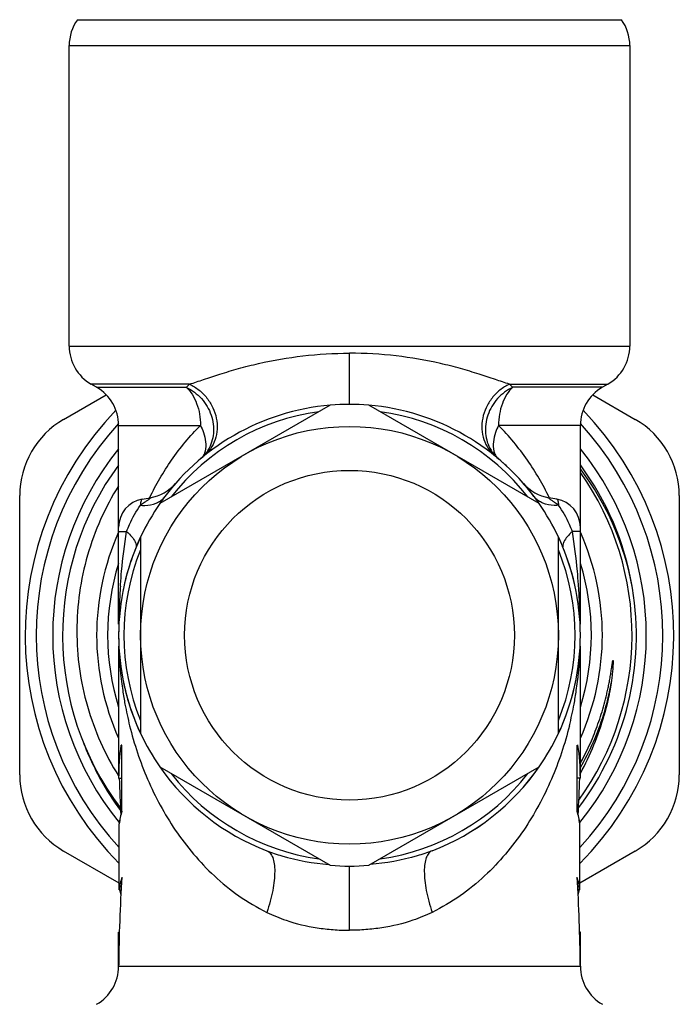
# Model space of a CAD drawing. Units: millimetres. Extents: x 0 to 420, y 0 to 297.
# Drawn here: x 224 to 254, y 137 to 182 of the extents above; entities that cross this region are included whole.
import ezdxf

# ---------------------------------------------------------------- set-up
doc = ezdxf.new("R2010")
doc.units = ezdxf.units.MM
doc.header["$LTSCALE"] = 23.1
doc.layers.get('0').update_dxf_attribs({"linetype": 'CONTINUOUS'})
for name, color, linetype in [('A_STD', 7, 'CONTINUOUS'), ('BEARBEITUNG', 7, 'CONTINUOUS'), ('S_STD', 7, 'CONTINUOUS')]:
    doc.layers.add(name, color=color, linetype=linetype)

msp = doc.modelspace()

# ---------------------------------------------------------------- linework, layer by layer
at = {"color": 7, "linetype": 'Continuous'}
for p, q in [((246.671, 165.661), (251.144, 165.661)), ((250.894, 165.517), (246.808, 165.518)), ((226.394, 164.054), (228.333, 165.173)), ((250.456, 165.173), (252.394, 164.054)), ((238.517, 164.702), (230.771, 160.23)), ((248.017, 160.23), (240.271, 164.702)), ((249.894, 163.785), (246.172, 163.785)), ((224.394, 147.888), (224.394, 160.59)), ((248.82, 160.428), (248.462, 160.491)), ((254.394, 160.59), (254.394, 147.888)), ((249.894, 154.739), (249.894, 159.148)), ((229.894, 158.711), (229.894, 149.767)), ((248.894, 149.767), (248.894, 158.711)), ((249.894, 158.951), (249.531, 158.951)), ((249.815, 156.478), (249.809, 156.552)), ((249.747, 149.239), (249.787, 149.239)), ((249.747, 146.239), (249.747, 149.239)), ((230.771, 148.248), (238.517, 143.776)), ((240.271, 143.776), (248.017, 148.248)), ((249.894, 147.739), (249.747, 147.739)), ((249.867, 145.816), (249.844, 145.816)), ((249.867, 142.661), (249.867, 145.661)), ((228.921, 142.965), (226.394, 144.424)), ((252.394, 144.424), (249.867, 142.965)), ((249.867, 142.661), (249.781, 142.661)), ((249.894, 140.739), (249.862, 140.739)), ((249.891, 139.239), (249.894, 139.239))]:
    msp.add_line(p, q, dxfattribs=at)
for radius in [9.5, 7.5]:
    msp.add_circle((239.394, 154.239), radius, dxfattribs=at)
for centre, radius, start, end in [((250.144, 181.061), 2, 0, 36.0931), ((251.894, 163.785), 2, 120, 180), ((239.394, 154.239), 14.75, 136.0688, 224.7456), ((239.394, 154.239), 10.5, 85.2088, 94.7912), ((239.394, 154.239), 14.75, 315.2544, 43.9312), ((228.394, 160.59), 4, 120, 180), ((250.394, 160.59), 4, 0, 60), ((239.394, 154.239), 14.25, 137.5024, 222.6785), ((239.394, 154.239), 14.25, 317.3215, 42.4976), ((239.394, 154.239), 13.5, 141.0726, 219.1064), ((239.394, 154.239), 13.5, 320.8936, 38.9274), ((239.394, 154.239), 13.05, 143.6067, 217.0186), ((239.394, 154.239), 10.5, 46.9365, 48.4213), ((239.517, 154.054), 12.96, 10.3376, 36.7835), ((239.394, 154.239), 13.05, 9.878, 36.4012), ((239.394, 154.239), 12.85, 324.2902, 35.1751), ((239.394, 154.239), 10.5, 36.9796, 41.3209), ((248.809, 162.461), 2, 221.13, 260), ((248.594, 159.148), 1.3, 0, 80), ((239.394, 154.239), 10.5, 145.2088, 154.7912), ((239.394, 154.239), 10.5, 25.2088, 34.7912), ((214.544, 110.72), 60.203, 55.19918, 55.41346), ((239.394, 154.239), 11, 342.6964, 17.2762), ((219.036, 154.272), 30.857, 2.5952, 4.0995), ((239.394, 154.239), 13.05, 322.9905, 9.4419), ((218.535, 154.248), 31.359, 1.8931, 2.5972), ((218.337, 154.241), 31.557, 1.2307, 1.8936), ((232.542, 154.239), 17.353, 356.767, 358.0671), ((232.592, 154.236), 17.302, 356.3643, 356.7665), ((232.69, 154.229), 17.204, 354.6908, 355.0261), ((232.662, 154.231), 17.232, 355.0262, 355.6967), ((232.623, 154.234), 17.271, 355.6967, 356.3644), ((232.774, 154.22), 17.119, 352.9829, 353.6211), ((232.728, 154.225), 17.165, 353.6213, 354.6911), ((232.825, 154.214), 17.068, 351.6094, 352.9832), ((240.48, 153.673), 10.931, 349.3573, 351.5346), ((232.99, 154.187), 16.901, 349.4884, 350.5553), ((232.884, 154.205), 17.008, 350.5547, 351.6092), ((239.393, 154.24), 12.109, 342.5554, 347.6689), ((239.046, 153.942), 12.39, 344.3707, 349.3611), ((233.303, 154.127), 16.582, 346.0308, 349.4953), ((238.947, 153.971), 12.493, 331.2045, 344.3638), ((239.396, 154.238), 12.106, 330.1597, 342.5625), ((239.394, 154.239), 10.5, 205.2088, 214.7912), ((239.394, 154.239), 10.5, 325.2088, 334.7912), ((239.502, 154), 13.061, 200.4586, 205.5613), ((239.518, 154.007), 13.079, 205.5612, 208.963), ((228.394, 147.888), 4, 180, 240), ((239.394, 154.239), 10.5, 290.9718, 325.1988), ((250.394, 147.888), 4, 300, 360), ((239.266, 153.871), 12.793, 208.9771, 216.5027), ((239.404, 154.245), 13.097, 210.1154, 217.2561), ((239.394, 154.239), 10.5, 265.2088, 274.7912), ((251.894, 139.183), 2, 180, 240)]:
    msp.add_arc(centre, radius, start, end, dxfattribs=at)
for centre, major_axis, ratio, start_param, end_param in [((239.394, 147.739), (0, 10.5), 1, -1.570796, -1.427449), ((239.394, 149.906), (0, 28), 0.375, -1.708496, -1.648219), ((239.394, 145.228), (10.5, 0), 0.57735, 0.071489, 0.167448), ((239.394, 146.249), (10.5, 0), 0.57735, -0.084289, -0.071489), ((239.394, 138.572), (0, 28), 0.375, -1.546985, -1.403348), ((239.394, 142.228), (10.5, 0), 0.57735, 0.071489, 0.167448), ((239.394, 143.249), (10.5, 0), 0.57735, -0.137739, -0.097102), ((239.394, 140.739), (0, 10.5), 1, -1.626357, -1.570796)]:
    msp.add_ellipse(centre, major_axis=major_axis, ratio=ratio, start_param=start_param, end_param=end_param, dxfattribs=at)
for points, knots in [([(246.671, 165.662), (246.517, 165.59), (246.224, 165.407), (245.861, 165.04), (245.591, 164.6), (245.432, 164.115), (245.395, 163.616), (245.484, 163.137), (245.694, 162.709), (245.907, 162.476), (246.027, 162.379)], [0, 0, 0, 0, 0.128668, 0.258915, 0.388977, 0.517283, 0.642587, 0.764378, 0.883118, 1, 1, 1, 1]), ([(246.818, 165.517), (246.558, 165.395), (246.083, 165.039), (245.707, 164.404), (245.575, 163.846), (245.566, 163.425), (245.647, 163.02), (245.761, 162.772), (245.83, 162.658)], [0, 0, 0, 0, 0.255072, 0.510756, 0.63689, 0.76051, 0.88142, 1, 1, 1, 1]), ([(246.82, 165.518), (246.715, 165.427), (246.529, 165.196), (246.252, 164.625), (246.173, 164.124), (246.173, 163.785)], [0, 0, 0, 0, 0.21943, 0.46367, 1, 1, 1, 1]), ([(246.808, 165.518), (246.785, 165.541), (246.745, 165.595), (246.695, 165.638), (246.671, 165.661)], [0, 0, 0, 0, 0.488918, 1, 1, 1, 1]), ([(246.173, 163.785), (246.123, 163.68), (245.966, 163.314), (245.892, 162.887), (245.962, 162.611)], [0, 0, 0, 0, 0.290565, 1, 1, 1, 1]), ([(248.482, 160.501), (248.193, 161.094), (247.515, 162.259), (246.654, 163.3), (246.172, 163.785)], [0, 0, 0, 0, 0.49084, 1, 1, 1, 1]), ([(245.83, 162.658), (245.854, 162.62), (245.951, 162.473), (246.072, 162.343), (246.173, 162.258)], [0, 0, 0, 0, 0.251695, 1, 1, 1, 1]), ([(245.962, 162.611), (245.969, 162.583), (246, 162.483), (246.051, 162.387), (246.101, 162.328)], [0, 0, 0, 0, 0.266334, 1, 1, 1, 1]), ([(246.101, 162.328), (246.107, 162.322), (246.129, 162.297), (246.153, 162.274), (246.173, 162.258)], [0, 0, 0, 0, 0.244479, 1, 1, 1, 1]), ([(228.891, 161.04), (228.279, 160.06), (227.322, 157.918), (226.831, 154.442), (227.316, 150.965), (228.274, 148.822), (228.889, 147.844)], [0, 0, 0, 0, 0.250014, 0.500016, 0.750012, 1, 1, 1, 1]), ([(247.957, 160.38), (247.94, 160.393), (247.876, 160.445), (247.819, 160.506), (247.782, 160.555)], [0, 0, 0, 0, 0.253999, 1, 1, 1, 1]), ([(248.181, 160.25), (248.161, 160.259), (248.082, 160.295), (248.008, 160.341), (247.957, 160.38)], [0, 0, 0, 0, 0.25617, 1, 1, 1, 1]), ([(248.719, 160.283), (248.698, 160.298), (248.657, 160.326), (248.599, 160.366), (248.547, 160.403), (248.51, 160.431), (248.484, 160.451), (248.47, 160.463), (248.459, 160.473), (248.452, 160.48), (248.447, 160.486), (248.449, 160.492), (248.455, 160.492), (248.459, 160.492), (248.462, 160.491)], [0, 0, 0, 0, 0.214355, 0.414596, 0.594168, 0.746291, 0.809543, 0.862704, 0.904663, 0.93447, 0.952399, 0.962448, 0.97633, 1, 1, 1, 1]), ([(248.82, 160.428), (248.832, 160.426), (248.858, 160.402), (248.878, 160.344), (248.895, 160.26), (248.901, 160.193), (248.904, 160.155)], [0, 0, 0, 0, 0.125051, 0.323859, 0.615974, 1, 1, 1, 1]), ([(248.904, 160.155), (248.839, 160.149), (248.595, 160.137), (248.346, 160.18), (248.181, 160.25)], [0, 0, 0, 0, 0.267894, 1, 1, 1, 1]), ([(249.531, 158.951), (249.49, 159.063), (249.322, 159.484), (249.096, 159.881), (248.904, 160.155)], [0, 0, 0, 0, 0.261843, 1, 1, 1, 1]), ([(249.531, 158.951), (249.446, 158.879), (249.301, 158.741), (249.184, 158.576), (249.147, 158.495)], [0, 0, 0, 0, 0.55662, 1, 1, 1, 1]), ([(249.809, 156.552), (249.794, 156.753), (249.727, 157.555), (249.627, 158.354), (249.531, 158.951)], [0, 0, 0, 0, 0.24957, 1, 1, 1, 1]), ([(249.101, 158.336), (249.1, 158.329), (249.099, 158.305), (249.1, 158.281), (249.102, 158.263)], [0, 0, 0, 0, 0.257557, 1, 1, 1, 1]), ([(249.147, 158.495), (249.141, 158.482), (249.119, 158.431), (249.104, 158.376), (249.101, 158.336)], [0, 0, 0, 0, 0.271054, 1, 1, 1, 1]), ([(249.878, 148.387), (250.029, 148.661), (250.24, 149.081), (250.489, 149.655), (250.659, 150.092), (250.812, 150.536), (250.948, 150.985), (251.047, 151.363), (251.118, 151.667), (251.168, 151.897), (251.213, 152.127), (251.255, 152.358), (251.286, 152.55), (251.307, 152.686), (251.318, 152.763), (251.327, 152.821), (251.336, 152.879), (251.344, 152.937), (251.352, 152.985), (251.357, 153.018), (251.361, 153.038), (251.364, 153.052), (251.366, 153.066), (251.369, 153.078), (251.371, 153.086), (251.373, 153.091), (251.374, 153.094), (251.376, 153.096), (251.378, 153.094), (251.379, 153.091), (251.381, 153.085), (251.381, 153.074), (251.382, 153.06), (251.383, 153.045), (251.383, 153.016), (251.382, 152.972), (251.38, 152.914), (251.377, 152.856), (251.373, 152.797), (251.369, 152.739), (251.363, 152.661), (251.354, 152.564), (251.338, 152.409), (251.314, 152.215), (251.28, 151.983), (251.242, 151.752), (251.183, 151.445), (251.099, 151.064), (251.019, 150.762), (250.976, 150.611)], [0, 0, 0, 0, 0.125139, 0.187719, 0.2503, 0.312881, 0.375462, 0.438042, 0.469333, 0.500623, 0.531913, 0.563201, 0.594484, 0.610123, 0.617941, 0.625758, 0.633572, 0.641383, 0.649185, 0.653082, 0.655022, 0.656967, 0.658915, 0.660754, 0.661852, 0.662413, 0.662855, 0.663108, 0.663363, 0.663791, 0.664299, 0.666179, 0.668095, 0.670023, 0.671957, 0.679722, 0.687508, 0.695303, 0.703103, 0.710906, 0.718712, 0.734329, 0.74995, 0.781202, 0.812462, 0.843726, 0.874994, 0.937519, 1, 1, 1, 1]), ([(249.395, 150.124), (249.188, 149.294), (248.637, 147.641), (247.374, 145.299), (245.9, 143.546), (244.434, 142.352), (243.595, 141.852), (243.152, 141.633)], [0, 0, 0, 0, 0.236443, 0.478953, 0.731494, 0.863469, 1, 1, 1, 1]), ([(243.152, 144.434), (243.094, 144.412), (242.979, 144.323), (242.871, 144.111), (242.808, 143.828), (242.789, 143.478), (242.815, 143.07), (242.885, 142.615), (242.997, 142.13), (243.096, 141.8), (243.152, 141.633)], [0, 0, 0, 0, 0.063411, 0.14023, 0.237148, 0.355797, 0.494799, 0.65126, 0.821377, 1, 1, 1, 1])]:
    msp.add_open_spline(points, degree=3, knots=knots, dxfattribs=at)
msp.add_open_spline([(251.292, 152.064), (251.219, 151.574), (251.112, 151.088), (250.976, 150.611)], degree=3, dxfattribs=at)
at = {"layer": 'A_STD', "color": 7, "linetype": 'Continuous'}
for p, q in [((252.144, 181.061), (252.144, 167.394)), ((251.144, 165.661), (250.894, 165.517)), ((249.894, 147.739), (249.894, 153.739)), ((249.894, 139.183), (249.894, 140.739))]:
    msp.add_line(p, q, dxfattribs=at)
for radius, start, end in [(10.263, 97.7894, 142.2073), (10.263, 37.7927, 82.2106), (10.5, 154.7905, 168.7491), (10.5, 23.3577, 25.2095), (10.263, 157.7872, 202.2128), (10.263, 337.7872, 22.2128), (10.5, 12.7822, 22.6199), (10.5, 179.0415, 180.9585), (10.5, 191.8677, 205.2095), (10.5, 337.3801, 348.1323), (10.5, 334.7905, 336.6423), (10.263, 217.7927, 262.2106), (10.263, 277.7894, 322.2073)]:
    msp.add_arc((239.394, 154.239), radius, start, end, dxfattribs=at)
at = {"layer": 'BEARBEITUNG', "color": 7, "linetype": 'Continuous'}
msp.add_line((227.028, 182.239), (251.76, 182.239), dxfattribs=at)
at = {"layer": 'S_STD', "color": 7, "linetype": 'Continuous'}
for p, q in [((226.644, 167.394), (226.644, 181.061)), ((226.644, 181.061), (252.144, 181.061)), ((226.644, 167.394), (252.144, 167.394)), ((239.394, 164.739), (239.394, 167.066)), ((227.894, 165.517), (227.644, 165.661)), ((232.118, 165.661), (227.644, 165.661)), ((227.894, 165.517), (231.98, 165.518)), ((228.894, 154.739), (228.894, 163.785)), ((228.894, 163.785), (232.616, 163.785)), ((249.894, 158.951), (249.894, 163.785)), ((229.968, 160.428), (230.326, 160.491)), ((228.894, 158.951), (229.258, 158.951)), ((228.974, 156.478), (228.979, 156.552)), ((228.894, 153.739), (228.894, 147.739)), ((229.041, 149.239), (229.002, 149.239)), ((229.041, 146.239), (229.041, 149.239)), ((228.894, 147.739), (229.041, 147.739)), ((228.921, 145.816), (228.944, 145.816)), ((228.921, 142.661), (228.921, 145.661)), ((239.394, 140.819), (239.394, 143.739)), ((228.921, 142.661), (229.007, 142.661)), ((228.894, 140.739), (228.926, 140.739)), ((228.894, 139.183), (228.894, 140.739)), ((228.897, 139.239), (228.894, 139.239)), ((228.894, 139.183), (249.894, 139.183))]:
    msp.add_line(p, q, dxfattribs=at)
for centre, radius, start, end in [((228.644, 181.061), 2, 143.9069, 180), ((228.644, 167.394), 2, 180, 240), ((250.144, 167.394), 2, 300, 360), ((226.894, 163.785), 2, 0, 60), ((239.394, 154.239), 10.5, 94.7912, 145.2088), ((239.394, 154.239), 10.5, 34.7912, 85.2088), ((229.979, 162.461), 2, 280, 318.87), ((230.194, 159.148), 1.3, 100, 180), ((264.244, 110.72), 60.203, 124.58654, 124.80082), ((239.394, 154.239), 11.5, 155.9492, 204.0508), ((239.394, 154.239), 10.5, 154.7913, 205.2089), ((239.394, 154.239), 10.5, 334.7911, 25.2087), ((239.394, 154.239), 11.5, 335.9492, 24.0508), ((239.394, 154.239), 11, 162.7238, 197.3036), ((259.752, 154.272), 30.857, 175.9005, 177.4048), ((260.253, 154.248), 31.359, 177.4028, 178.1069), ((260.451, 154.241), 31.557, 178.1064, 178.7693), ((246.225, 154.238), 17.331, 182.6378, 183.2334), ((246.196, 154.236), 17.302, 183.2335, 183.6357), ((246.165, 154.234), 17.271, 183.6356, 184.3033), ((246.127, 154.231), 17.232, 184.3033, 184.9738), ((246.098, 154.229), 17.204, 184.9739, 185.3092), ((246.044, 154.223), 17.149, 185.3085, 187.0164), ((245.963, 154.214), 17.068, 187.0168, 188.3906), ((245.904, 154.205), 17.008, 188.3908, 189.4576), ((245.798, 154.187), 16.9, 189.457, 190.5116), ((245.486, 154.127), 16.582, 190.5047, 193.9692), ((239.394, 154.239), 10.5, 214.7913, 249.0282), ((239.394, 154.239), 10.5, 290.9718, 325.2087), ((226.894, 139.183), 2, 300, 360)]:
    msp.add_arc(centre, radius, start, end, dxfattribs=at)
for centre, major_axis, ratio, start_param, end_param in [((239.394, 147.739), (0, 10.5), 1, 7.710634, 7.853982), ((239.394, 149.906), (0, 28), 0.375, 1.648219, 1.708496), ((239.394, 145.228), (10.5, 0), 0.57735, 2.974145, 3.070103), ((239.394, 146.249), (10.5, 0), 0.57735, -3.070103, -3.057303), ((239.394, 138.572), (0, 28), 0.375, 7.686534, 7.83017), ((239.394, 142.228), (10.5, 0), 0.57735, 2.974145, 3.070103), ((239.394, 143.249), (10.5, 0), 0.57735, 3.238695, 3.279331), ((239.394, 140.739), (0, 10.5), 1, 1.570796, 1.626357)]:
    msp.add_ellipse(centre, major_axis=major_axis, ratio=ratio, start_param=start_param, end_param=end_param, dxfattribs=at)
for points, knots in [([(232.118, 165.661), (232.332, 165.729), (232.793, 165.883), (233.531, 166.128), (234.364, 166.379), (235.613, 166.698), (237.296, 166.988), (238.686, 167.066), (239.394, 167.066)], [0, 0, 0, 0, 0.090574, 0.195718, 0.31336, 0.440829, 0.714586, 1, 1, 1, 1]), ([(246.671, 165.661), (246.456, 165.729), (245.995, 165.883), (245.257, 166.128), (244.424, 166.379), (243.176, 166.698), (241.492, 166.988), (240.103, 167.066), (239.394, 167.066)], [0, 0, 0, 0, 0.090574, 0.195718, 0.31336, 0.440829, 0.714586, 1, 1, 1, 1]), ([(231.969, 165.518), (232.073, 165.427), (232.26, 165.196), (232.537, 164.625), (232.616, 164.124), (232.616, 163.785)], [0, 0, 0, 0, 0.21943, 0.46367, 1, 1, 1, 1]), ([(231.97, 165.517), (232.231, 165.395), (232.706, 165.039), (233.082, 164.404), (233.213, 163.846), (233.222, 163.425), (233.141, 163.02), (233.028, 162.772), (232.958, 162.658)], [0, 0, 0, 0, 0.255072, 0.510756, 0.63689, 0.76051, 0.88142, 1, 1, 1, 1]), ([(231.98, 165.518), (232.003, 165.541), (232.043, 165.595), (232.093, 165.638), (232.118, 165.661)], [0, 0, 0, 0, 0.488918, 1, 1, 1, 1]), ([(232.118, 165.662), (232.271, 165.59), (232.564, 165.407), (232.927, 165.04), (233.197, 164.6), (233.356, 164.115), (233.393, 163.616), (233.304, 163.137), (233.094, 162.709), (232.881, 162.476), (232.762, 162.379)], [0, 0, 0, 0, 0.128668, 0.258915, 0.388977, 0.517283, 0.642587, 0.764378, 0.883118, 1, 1, 1, 1]), ([(230.307, 160.501), (230.595, 161.094), (231.273, 162.259), (232.134, 163.3), (232.616, 163.785)], [0, 0, 0, 0, 0.49084, 1, 1, 1, 1]), ([(232.616, 163.785), (232.666, 163.68), (232.823, 163.314), (232.897, 162.887), (232.826, 162.611)], [0, 0, 0, 0, 0.290565, 1, 1, 1, 1]), ([(232.958, 162.658), (232.935, 162.62), (232.837, 162.473), (232.716, 162.343), (232.616, 162.258)], [0, 0, 0, 0, 0.251695, 1, 1, 1, 1]), ([(232.826, 162.611), (232.819, 162.583), (232.789, 162.483), (232.737, 162.387), (232.687, 162.328)], [0, 0, 0, 0, 0.266334, 1, 1, 1, 1]), ([(232.687, 162.328), (232.682, 162.322), (232.66, 162.297), (232.635, 162.274), (232.616, 162.258)], [0, 0, 0, 0, 0.244479, 1, 1, 1, 1]), ([(229.968, 160.428), (229.956, 160.426), (229.93, 160.402), (229.91, 160.344), (229.893, 160.26), (229.887, 160.193), (229.885, 160.155)], [0, 0, 0, 0, 0.125051, 0.323859, 0.615974, 1, 1, 1, 1]), ([(230.07, 160.283), (230.091, 160.298), (230.131, 160.326), (230.189, 160.366), (230.241, 160.403), (230.279, 160.431), (230.304, 160.451), (230.319, 160.463), (230.33, 160.473), (230.337, 160.48), (230.341, 160.486), (230.34, 160.492), (230.333, 160.492), (230.329, 160.492), (230.326, 160.491)], [0, 0, 0, 0, 0.214355, 0.414596, 0.594168, 0.746291, 0.809543, 0.862704, 0.904663, 0.93447, 0.952399, 0.962448, 0.97633, 1, 1, 1, 1]), ([(230.607, 160.25), (230.627, 160.259), (230.706, 160.295), (230.781, 160.341), (230.832, 160.38)], [0, 0, 0, 0, 0.25617, 1, 1, 1, 1]), ([(230.832, 160.38), (230.848, 160.393), (230.912, 160.445), (230.969, 160.506), (231.006, 160.555)], [0, 0, 0, 0, 0.253999, 1, 1, 1, 1]), ([(229.258, 158.951), (229.298, 159.063), (229.466, 159.484), (229.692, 159.881), (229.885, 160.155)], [0, 0, 0, 0, 0.261843, 1, 1, 1, 1]), ([(229.885, 160.155), (229.95, 160.149), (230.194, 160.137), (230.443, 160.18), (230.607, 160.25)], [0, 0, 0, 0, 0.267894, 1, 1, 1, 1]), ([(228.979, 156.552), (228.994, 156.753), (229.062, 157.555), (229.162, 158.354), (229.258, 158.951)], [0, 0, 0, 0, 0.24957, 1, 1, 1, 1]), ([(229.258, 158.951), (229.342, 158.879), (229.487, 158.741), (229.604, 158.576), (229.642, 158.495)], [0, 0, 0, 0, 0.55662, 1, 1, 1, 1]), ([(229.642, 158.495), (229.648, 158.482), (229.67, 158.431), (229.684, 158.376), (229.688, 158.336)], [0, 0, 0, 0, 0.271054, 1, 1, 1, 1]), ([(229.688, 158.336), (229.688, 158.329), (229.69, 158.305), (229.689, 158.281), (229.686, 158.263)], [0, 0, 0, 0, 0.257557, 1, 1, 1, 1]), ([(229.394, 150.124), (229.6, 149.294), (230.152, 147.641), (231.415, 145.299), (232.889, 143.546), (234.355, 142.352), (235.193, 141.852), (235.636, 141.633)], [0, 0, 0, 0, 0.236443, 0.478953, 0.731494, 0.863469, 1, 1, 1, 1]), ([(235.636, 144.434), (235.86, 144.348), (236.776, 144.039), (237.735, 143.868), (238.458, 143.809)], [0, 0, 0, 0, 0.248683, 1, 1, 1, 1]), ([(235.636, 144.434), (235.695, 144.412), (235.809, 144.323), (235.918, 144.111), (235.981, 143.828), (235.999, 143.478), (235.974, 143.07), (235.904, 142.615), (235.791, 142.13), (235.692, 141.8), (235.636, 141.633)], [0, 0, 0, 0, 0.063411, 0.14023, 0.237148, 0.355797, 0.494799, 0.65126, 0.821377, 1, 1, 1, 1]), ([(243.152, 144.434), (242.928, 144.348), (242.013, 144.039), (241.053, 143.868), (240.33, 143.809)], [0, 0, 0, 0, 0.248683, 1, 1, 1, 1]), ([(235.636, 141.633), (235.919, 141.494), (236.66, 141.19), (237.683, 140.948), (238.654, 140.838), (239.147, 140.819), (239.394, 140.819)], [0, 0, 0, 0, 0.243868, 0.618326, 0.808699, 1, 1, 1, 1]), ([(243.152, 141.633), (242.87, 141.494), (242.128, 141.19), (241.106, 140.948), (240.135, 140.838), (239.641, 140.819), (239.394, 140.819)], [0, 0, 0, 0, 0.243868, 0.618326, 0.808699, 1, 1, 1, 1])]:
    msp.add_open_spline(points, degree=3, knots=knots, dxfattribs=at)

doc.saveas('drawing.dxf')
